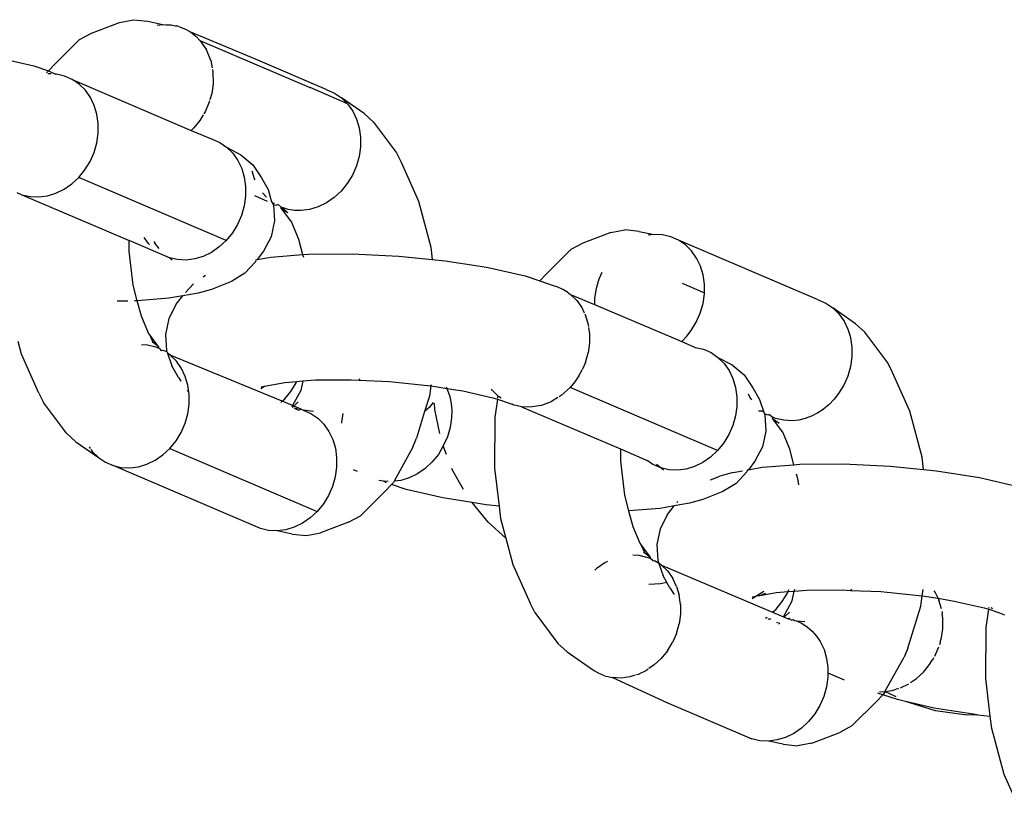
# Model space of a CAD drawing. Extents: x -4.74 to 3.44, y -3.64 to 4.12.
# Drawn here: x 0.13 to 0.17, y -1.48 to -1.44 of the extents above; entities that cross this region are included whole.
import ezdxf

# ---------------------------------------------------------------- set-up
doc = ezdxf.new("R2010")
doc.units = 0
doc.layers.get('0').update_dxf_attribs({"linetype": 'CONTINUOUS'})

msp = doc.modelspace()

# ---------------------------------------------------------------- linework, layer by layer
for p, q in [((0.136613, -1.444935), (0.137171, -1.444827)), ((0.137171, -1.444827), (0.137739, -1.44489)), ((0.135501, -1.445358), (0.136613, -1.444935)), ((0.137739, -1.44489), (0.138328, -1.445013)), ((0.138098, -1.445042), (0.138328, -1.445013)), ((0.138328, -1.445013), (0.138459, -1.445027)), ((0.138459, -1.445027), (0.138584, -1.445025)), ((0.138584, -1.445025), (0.138666, -1.445029)), ((0.138666, -1.445029), (0.138829, -1.445068)), ((0.138829, -1.445068), (0.138885, -1.445074)), ((0.138919, -1.445089), (0.138885, -1.445074)), ((0.138991, -1.445106), (0.138919, -1.445089)), ((0.138991, -1.445106), (0.139222, -1.445201)), ((0.139222, -1.445201), (0.139368, -1.445286)), ((0.134047, -1.446588), (0.135021, -1.445616)), ((0.135021, -1.445616), (0.135501, -1.445358)), ((0.139368, -1.445286), (0.139391, -1.445297)), ((0.139391, -1.445297), (0.139438, -1.445328)), ((0.139438, -1.445328), (0.139636, -1.445484)), ((0.141997, -1.446392), (0.139438, -1.445328)), ((0.139636, -1.445484), (0.139813, -1.445667)), ((0.139813, -1.445667), (0.140056, -1.446027)), ((0.144138, -1.447517), (0.139813, -1.445667)), ((0.140226, -1.446441), (0.140056, -1.446027)), ((0.131755, -1.446323), (0.133216, -1.446657)), ((0.144807, -1.447599), (0.141997, -1.446392)), ((0.133216, -1.446657), (0.133796, -1.446852)), ((0.133796, -1.446852), (0.134047, -1.446588)), ((0.140226, -1.446441), (0.140284, -1.446738)), ((0.140297, -1.446803), (0.140315, -1.446894)), ((0.133716, -1.446936), (0.133796, -1.446852)), ((0.133903, -1.44698), (0.133772, -1.446973)), ((0.133796, -1.446852), (0.134069, -1.446988)), ((0.13411, -1.44699), (0.134069, -1.446988)), ((0.134435, -1.447066), (0.13411, -1.44699)), ((0.13474, -1.4472), (0.134435, -1.447066)), ((0.135016, -1.447389), (0.13474, -1.4472)), ((0.13474, -1.4472), (0.139455, -1.449217)), ((0.140315, -1.446894), (0.140322, -1.447369)), ((0.135257, -1.447627), (0.135016, -1.447389)), ((0.140322, -1.447369), (0.140266, -1.447753)), ((0.144138, -1.447517), (0.144172, -1.447513)), ((0.145657, -1.448167), (0.144172, -1.447513)), ((0.144807, -1.447599), (0.144835, -1.447606)), ((0.135457, -1.44791), (0.135257, -1.447627)), ((0.135611, -1.44823), (0.135457, -1.44791)), ((0.140266, -1.447753), (0.140195, -1.448004)), ((0.144835, -1.447606), (0.14514, -1.44774)), ((0.14514, -1.44774), (0.145416, -1.447928)), ((0.145416, -1.447928), (0.145657, -1.448167)), ((0.146306, -1.448553), (0.145416, -1.447928)), ((0.135715, -1.448579), (0.135611, -1.44823)), ((0.140159, -1.448129), (0.140002, -1.448488)), ((0.140183, -1.448045), (0.140159, -1.448129)), ((0.145657, -1.448167), (0.145857, -1.44845)), ((0.135767, -1.448949), (0.135715, -1.448579)), ((0.139933, -1.448602), (0.139799, -1.448822)), ((0.140002, -1.448488), (0.139957, -1.448563)), ((0.145857, -1.44845), (0.146011, -1.44877)), ((0.146011, -1.44877), (0.146116, -1.449119)), ((0.146306, -1.448553), (0.146679, -1.448888)), ((0.135766, -1.44933), (0.135767, -1.448949)), ((0.139556, -1.449123), (0.139455, -1.449217)), ((0.139799, -1.448822), (0.139556, -1.449123)), ((0.146116, -1.449119), (0.146168, -1.449488)), ((0.146679, -1.448888), (0.14759, -1.450111)), ((0.13571, -1.449713), (0.135766, -1.44933)), ((0.139455, -1.449217), (0.140279, -1.449566)), ((0.146168, -1.449488), (0.146166, -1.449869)), ((0.135603, -1.450089), (0.13571, -1.449713)), ((0.140279, -1.449566), (0.140584, -1.4497)), ((0.140584, -1.4497), (0.14086, -1.449889)), ((0.14086, -1.449889), (0.141101, -1.450127)), ((0.14086, -1.449889), (0.141426, -1.450184)), ((0.146166, -1.449869), (0.146111, -1.450253)), ((0.135446, -1.450449), (0.135603, -1.450089)), ((0.141101, -1.450127), (0.141301, -1.45041)), ((0.141426, -1.450184), (0.141898, -1.450583)), ((0.146111, -1.450253), (0.146003, -1.450629)), ((0.14759, -1.450111), (0.147777, -1.450481)), ((0.135243, -1.450783), (0.135446, -1.450449)), ((0.141301, -1.45041), (0.141455, -1.45073)), ((0.141898, -1.450583), (0.142244, -1.451097)), ((0.146003, -1.450629), (0.145846, -1.450988)), ((0.147777, -1.450481), (0.148469, -1.45202)), ((0.134721, -1.451343), (0.135, -1.451083)), ((0.135, -1.451083), (0.135243, -1.450783)), ((0.140844, -1.453583), (0.135, -1.451083)), ((0.141455, -1.45073), (0.141559, -1.451079)), ((0.141559, -1.451079), (0.141611, -1.451449)), ((0.141969, -1.451143), (0.141877, -1.450837)), ((0.142244, -1.451097), (0.142509, -1.451563)), ((0.145846, -1.450988), (0.145643, -1.451322)), ((0.134415, -1.451555), (0.134721, -1.451343)), ((0.141611, -1.451449), (0.14161, -1.45183)), ((0.141988, -1.451184), (0.141969, -1.451143)), ((0.145643, -1.451322), (0.1454, -1.451623)), ((0.132546, -1.451681), (0.132744, -1.451768)), ((0.132744, -1.451768), (0.13307, -1.451844)), ((0.132744, -1.451768), (0.136001, -1.453161)), ((0.13307, -1.451844), (0.133408, -1.45186)), ((0.133408, -1.45186), (0.13375, -1.451817)), ((0.13375, -1.451817), (0.134089, -1.451714)), ((0.134089, -1.451714), (0.134415, -1.451555)), ((0.14161, -1.45183), (0.141554, -1.452213)), ((0.141966, -1.451807), (0.14246, -1.452019)), ((0.142438, -1.451871), (0.142282, -1.451695)), ((0.142509, -1.451563), (0.142643, -1.452046)), ((0.145122, -1.451882), (0.144816, -1.452094)), ((0.1454, -1.451623), (0.145122, -1.451882)), ((0.141554, -1.452213), (0.141447, -1.452589)), ((0.142681, -1.452073), (0.142643, -1.452046)), ((0.142682, -1.452115), (0.142681, -1.452073)), ((0.142737, -1.452112), (0.142682, -1.452115)), ((0.142682, -1.452115), (0.142714, -1.45217)), ((0.142714, -1.45217), (0.142752, -1.452809)), ((0.142714, -1.45217), (0.142831, -1.452179)), ((0.142762, -1.452123), (0.142737, -1.452112)), ((0.142907, -1.452159), (0.142831, -1.452179)), ((0.142907, -1.452159), (0.143019, -1.452259)), ((0.143066, -1.452279), (0.143019, -1.452259)), ((0.143022, -1.452313), (0.143019, -1.452259)), ((0.143305, -1.452353), (0.143066, -1.452279)), ((0.14328, -1.452494), (0.143066, -1.452279)), ((0.144489, -1.452254), (0.144151, -1.452356)), ((0.144816, -1.452094), (0.144489, -1.452254)), ((0.148469, -1.45202), (0.148952, -1.453845)), ((0.141447, -1.452589), (0.14129, -1.452949)), ((0.14328, -1.452494), (0.143022, -1.452313)), ((0.143022, -1.452313), (0.143429, -1.452859)), ((0.143553, -1.452393), (0.143305, -1.452353)), ((0.143808, -1.4524), (0.143553, -1.452393)), ((0.144151, -1.452356), (0.143808, -1.4524)), ((0.14129, -1.452949), (0.141087, -1.453283)), ((0.142752, -1.452809), (0.14262, -1.453435)), ((0.143429, -1.452859), (0.143711, -1.45353)), ((0.136001, -1.453161), (0.136992, -1.453585)), ((0.141087, -1.453283), (0.140844, -1.453583)), ((0.14262, -1.453435), (0.142327, -1.454006)), ((0.156093, -1.453268), (0.154981, -1.453691)), ((0.156093, -1.453268), (0.156652, -1.453161)), ((0.157219, -1.453223), (0.156652, -1.453161)), ((0.157219, -1.453223), (0.157808, -1.453346)), ((0.157808, -1.453346), (0.157579, -1.453375)), ((0.158146, -1.453363), (0.157808, -1.453346)), ((0.158472, -1.453439), (0.158146, -1.453363)), ((0.158776, -1.453573), (0.158472, -1.453439)), ((0.136988, -1.454006), (0.136992, -1.453585)), ((0.138588, -1.454268), (0.136992, -1.453585)), ((0.137767, -1.453706), (0.137593, -1.45346)), ((0.1378, -1.453739), (0.137767, -1.453706)), ((0.137973, -1.453623), (0.138009, -1.453686)), ((0.138009, -1.453686), (0.137998, -1.453634)), ((0.138178, -1.453901), (0.138009, -1.453686)), ((0.140566, -1.453843), (0.14026, -1.454055)), ((0.140844, -1.453583), (0.140566, -1.453843)), ((0.143711, -1.45353), (0.143873, -1.454145)), ((0.148952, -1.453845), (0.149011, -1.454336)), ((0.154981, -1.453691), (0.154501, -1.453949)), ((0.159053, -1.453762), (0.158776, -1.453573)), ((0.164316, -1.455939), (0.158776, -1.453573)), ((0.159294, -1.454), (0.159053, -1.453762)), ((0.137152, -1.455353), (0.136988, -1.454006)), ((0.139933, -1.454214), (0.139595, -1.454317)), ((0.14026, -1.454055), (0.139933, -1.454214)), ((0.142327, -1.454006), (0.142069, -1.454342)), ((0.142617, -1.454242), (0.143873, -1.454145)), ((0.143873, -1.454145), (0.144108, -1.454127)), ((0.143873, -1.454145), (0.1439, -1.454245)), ((0.144108, -1.454127), (0.145837, -1.454114)), ((0.145837, -1.454114), (0.147685, -1.454202)), ((0.147685, -1.454202), (0.149011, -1.454336)), ((0.154501, -1.453949), (0.153527, -1.454921)), ((0.159494, -1.454283), (0.159294, -1.454)), ((0.138914, -1.454344), (0.138588, -1.454268)), ((0.138694, -1.454366), (0.138588, -1.454268)), ((0.139252, -1.45436), (0.138914, -1.454344)), ((0.139595, -1.454317), (0.139252, -1.45436)), ((0.142002, -1.454428), (0.141583, -1.454885)), ((0.142012, -1.454352), (0.142002, -1.454428)), ((0.142012, -1.454352), (0.142069, -1.454342)), ((0.142069, -1.454342), (0.142617, -1.454242)), ((0.149011, -1.454336), (0.149526, -1.454387)), ((0.149526, -1.454387), (0.150916, -1.454606)), ((0.150916, -1.454606), (0.151235, -1.454656)), ((0.159648, -1.454603), (0.159494, -1.454283)), ((0.159752, -1.454952), (0.159648, -1.454603)), ((0.140025, -1.454976), (0.139926, -1.455037)), ((0.141583, -1.454885), (0.141057, -1.45521)), ((0.151235, -1.454656), (0.152696, -1.45499)), ((0.152696, -1.45499), (0.153275, -1.455186)), ((0.153527, -1.454921), (0.153275, -1.455186)), ((0.15573, -1.454849), (0.155613, -1.455117)), ((0.159804, -1.455322), (0.159752, -1.454952)), ((0.137316, -1.455974), (0.137152, -1.455353)), ((0.13954, -1.455307), (0.139226, -1.455649)), ((0.141057, -1.45521), (0.14026, -1.455523)), ((0.153275, -1.455186), (0.153809, -1.455367)), ((0.153843, -1.455382), (0.153809, -1.455367)), ((0.153843, -1.455382), (0.153916, -1.455399)), ((0.153916, -1.455399), (0.15422, -1.455533)), ((0.155613, -1.455117), (0.155506, -1.455494)), ((0.158917, -1.455279), (0.159802, -1.455657)), ((0.159802, -1.455657), (0.159804, -1.455322)), ((0.139121, -1.455778), (0.138573, -1.455877)), ((0.138863, -1.456114), (0.139121, -1.455778)), ((0.139725, -1.455669), (0.139121, -1.455778)), ((0.14026, -1.455523), (0.139725, -1.455669)), ((0.15422, -1.455533), (0.154282, -1.455575)), ((0.154282, -1.455575), (0.154316, -1.45559)), ((0.154358, -1.455628), (0.154316, -1.45559)), ((0.154358, -1.455628), (0.154496, -1.455722)), ((0.154496, -1.455722), (0.154738, -1.455961)), ((0.154496, -1.455722), (0.155449, -1.45613)), ((0.155506, -1.455494), (0.15545, -1.455877)), ((0.159747, -1.456086), (0.159802, -1.455703)), ((0.159802, -1.455703), (0.159802, -1.455657)), ((0.136941, -1.455994), (0.136518, -1.455997)), ((0.137316, -1.455974), (0.137212, -1.455982)), ((0.138573, -1.455877), (0.137316, -1.455974)), ((0.137479, -1.45659), (0.137316, -1.455974)), ((0.138863, -1.456114), (0.13857, -1.456684)), ((0.154738, -1.455961), (0.154938, -1.456243)), ((0.15545, -1.455877), (0.155449, -1.45613)), ((0.155449, -1.45613), (0.158901, -1.457591)), ((0.15964, -1.456462), (0.159747, -1.456086)), ((0.164316, -1.455939), (0.16462, -1.456073)), ((0.16462, -1.456073), (0.164897, -1.456262)), ((0.154938, -1.456243), (0.155037, -1.45645)), ((0.155057, -1.456492), (0.155092, -1.456563)), ((0.155092, -1.456563), (0.155196, -1.456912)), ((0.159482, -1.456822), (0.15964, -1.456462)), ((0.164897, -1.456262), (0.165138, -1.4565)), ((0.165787, -1.456886), (0.164897, -1.456262)), ((0.165138, -1.4565), (0.165338, -1.456783)), ((0.137761, -1.457261), (0.137479, -1.45659)), ((0.13857, -1.456684), (0.138438, -1.457311)), ((0.155196, -1.456912), (0.155207, -1.456995)), ((0.15928, -1.457156), (0.159482, -1.456822)), ((0.165338, -1.456783), (0.165492, -1.457103)), ((0.166159, -1.457221), (0.165787, -1.456886)), ((0.137812, -1.45733), (0.137761, -1.457261)), ((0.137948, -1.457632), (0.137812, -1.45733)), ((0.13817, -1.457811), (0.137812, -1.45733)), ((0.138438, -1.457311), (0.138475, -1.457949)), ((0.155213, -1.457031), (0.155248, -1.457282)), ((0.155248, -1.457282), (0.155246, -1.457663)), ((0.159101, -1.457385), (0.15928, -1.457156)), ((0.165492, -1.457103), (0.165576, -1.457385)), ((0.16707, -1.458444), (0.166159, -1.457221)), ((0.132721, -1.4581), (0.132587, -1.457594)), ((0.13772, -1.457736), (0.137486, -1.457725)), ((0.138045, -1.457812), (0.13772, -1.457736)), ((0.137948, -1.457632), (0.137909, -1.457625)), ((0.13817, -1.457811), (0.137948, -1.457632)), ((0.155246, -1.457663), (0.155191, -1.458046)), ((0.158901, -1.457591), (0.159101, -1.457385)), ((0.158901, -1.457591), (0.159404, -1.457821)), ((0.165576, -1.457385), (0.165596, -1.457452)), ((0.165596, -1.457452), (0.165648, -1.457821)), ((0.133413, -1.459638), (0.132721, -1.4581)), ((0.138186, -1.457874), (0.138045, -1.457812)), ((0.138186, -1.457874), (0.13817, -1.457811)), ((0.138233, -1.457895), (0.138186, -1.457874)), ((0.138282, -1.457961), (0.138233, -1.457895)), ((0.13835, -1.457946), (0.138282, -1.457961)), ((0.138494, -1.458004), (0.13835, -1.457946)), ((0.138475, -1.457949), (0.138494, -1.458004)), ((0.138494, -1.458004), (0.138511, -1.458053)), ((0.138511, -1.458053), (0.138681, -1.458557)), ((0.138626, -1.458135), (0.138511, -1.458053)), ((0.138867, -1.458374), (0.138626, -1.458135)), ((0.143067, -1.459961), (0.138626, -1.458135)), ((0.155083, -1.458422), (0.155191, -1.458046)), ((0.159404, -1.457821), (0.159435, -1.457823)), ((0.159435, -1.457823), (0.15976, -1.457899)), ((0.15976, -1.457899), (0.160064, -1.458033)), ((0.160064, -1.458033), (0.160341, -1.458222)), ((0.165648, -1.457821), (0.165646, -1.458203)), ((0.139067, -1.458656), (0.138867, -1.458374)), ((0.155083, -1.458422), (0.15497, -1.458694)), ((0.160341, -1.458222), (0.160582, -1.458461)), ((0.160341, -1.458222), (0.160907, -1.458517)), ((0.160582, -1.458461), (0.160782, -1.458743)), ((0.160907, -1.458517), (0.161379, -1.458916)), ((0.165646, -1.458203), (0.165591, -1.458586)), ((0.167257, -1.458815), (0.16707, -1.458444)), ((0.138945, -1.459023), (0.138681, -1.458557)), ((0.139221, -1.458976), (0.139067, -1.458656)), ((0.15483, -1.458953), (0.15497, -1.458694)), ((0.160782, -1.458743), (0.160936, -1.459063)), ((0.161379, -1.458916), (0.161725, -1.45943)), ((0.165591, -1.458586), (0.165484, -1.458962)), ((0.16795, -1.460353), (0.167257, -1.458815)), ((0.138945, -1.459023), (0.139042, -1.459167)), ((0.139325, -1.459325), (0.139221, -1.458976)), ((0.142365, -1.459357), (0.143165, -1.459212)), ((0.143165, -1.459212), (0.143638, -1.459175)), ((0.143409, -1.459569), (0.143612, -1.459235)), ((0.143612, -1.459235), (0.143638, -1.459175)), ((0.143638, -1.459175), (0.143884, -1.459156)), ((0.143884, -1.459156), (0.143802, -1.459538)), ((0.143884, -1.459156), (0.144387, -1.459117)), ((0.144387, -1.459117), (0.145802, -1.459106)), ((0.145802, -1.459106), (0.146115, -1.459129)), ((0.146115, -1.459129), (0.146156, -1.459078)), ((0.146115, -1.459129), (0.147316, -1.459179)), ((0.147316, -1.459179), (0.148824, -1.45933)), ((0.148965, -1.459307), (0.148959, -1.459352)), ((0.154666, -1.459195), (0.15448, -1.459416)), ((0.15483, -1.458953), (0.154666, -1.459195)), ((0.160936, -1.459063), (0.16104, -1.459412)), ((0.165484, -1.458962), (0.165327, -1.459322)), ((0.133413, -1.459638), (0.1336, -1.460009)), ((0.139291, -1.459537), (0.139363, -1.459598)), ((0.139363, -1.459598), (0.139325, -1.459325)), ((0.139377, -1.459695), (0.139363, -1.459598)), ((0.139375, -1.460076), (0.139377, -1.459695)), ((0.142216, -1.459449), (0.142365, -1.459357)), ((0.142222, -1.459383), (0.142365, -1.459357)), ((0.143166, -1.459869), (0.143409, -1.459569)), ((0.143802, -1.459538), (0.143476, -1.460135)), ((0.148824, -1.45933), (0.148959, -1.459352)), ((0.148959, -1.459352), (0.148901, -1.459755)), ((0.148959, -1.459352), (0.149286, -1.459403)), ((0.149286, -1.459403), (0.149592, -1.459451)), ((0.149565, -1.459392), (0.149592, -1.459451)), ((0.149592, -1.459451), (0.149621, -1.459516)), ((0.149592, -1.459451), (0.150224, -1.459551)), ((0.149621, -1.459516), (0.149704, -1.459775)), ((0.150224, -1.459551), (0.15142, -1.459824)), ((0.151403, -1.45954), (0.151366, -1.459487)), ((0.151617, -1.459752), (0.151403, -1.45954)), ((0.15448, -1.459416), (0.154128, -1.459733)), ((0.160324, -1.461916), (0.15448, -1.459416)), ((0.16104, -1.459412), (0.161092, -1.459782)), ((0.161603, -1.459797), (0.161548, -1.459681)), ((0.161725, -1.45943), (0.161989, -1.459896)), ((0.165124, -1.459656), (0.164945, -1.459885)), ((0.165327, -1.459322), (0.165124, -1.459656)), ((0.134511, -1.461232), (0.1336, -1.460009)), ((0.13932, -1.460459), (0.139375, -1.460076)), ((0.143013, -1.460012), (0.143067, -1.459961)), ((0.143067, -1.459961), (0.143166, -1.459869)), ((0.143476, -1.460135), (0.143067, -1.459961)), ((0.143699, -1.459988), (0.143528, -1.460158)), ((0.148901, -1.459755), (0.148705, -1.460368)), ((0.149052, -1.460017), (0.148888, -1.460211)), ((0.149111, -1.460292), (0.149098, -1.460037)), ((0.149704, -1.459775), (0.149758, -1.460048)), ((0.149758, -1.460048), (0.149782, -1.460329)), ((0.15142, -1.459824), (0.151598, -1.459885)), ((0.151598, -1.459885), (0.151495, -1.460604)), ((0.151598, -1.459885), (0.152184, -1.460083)), ((0.151617, -1.459752), (0.151605, -1.459835)), ((0.151644, -1.459778), (0.151617, -1.459752)), ((0.151739, -1.459843), (0.151644, -1.459778)), ((0.152225, -1.460101), (0.152184, -1.460083)), ((0.153316, -1.46013), (0.153735, -1.459974)), ((0.153989, -1.459819), (0.153735, -1.459974)), ((0.154128, -1.459733), (0.154049, -1.459782)), ((0.161092, -1.459782), (0.16109, -1.460163)), ((0.161683, -1.459909), (0.161603, -1.459797)), ((0.161989, -1.459896), (0.162158, -1.460396)), ((0.164745, -1.460091), (0.164528, -1.460273)), ((0.164945, -1.459885), (0.164745, -1.460091)), ((0.139213, -1.460836), (0.13932, -1.460459)), ((0.143476, -1.460135), (0.143443, -1.460196)), ((0.143528, -1.460158), (0.143476, -1.460135)), ((0.143528, -1.460158), (0.143476, -1.46021)), ((0.143691, -1.460216), (0.143528, -1.460158)), ((0.143534, -1.460235), (0.143564, -1.460236)), ((0.143564, -1.460236), (0.143585, -1.460256)), ((0.143585, -1.460256), (0.143691, -1.460216)), ((0.143585, -1.460256), (0.143706, -1.460309)), ((0.143811, -1.460279), (0.143691, -1.460216)), ((0.14374, -1.460302), (0.143706, -1.460309)), ((0.14374, -1.460302), (0.143811, -1.460279)), ((0.143811, -1.460279), (0.143889, -1.460312)), ((0.143889, -1.460312), (0.144194, -1.460446)), ((0.144308, -1.460365), (0.143889, -1.460312)), ((0.144194, -1.460446), (0.14447, -1.460635)), ((0.145424, -1.46079), (0.145473, -1.460452)), ((0.148705, -1.460368), (0.148388, -1.46142)), ((0.148888, -1.460211), (0.148705, -1.460368)), ((0.14931, -1.461246), (0.149111, -1.460292)), ((0.149782, -1.460329), (0.149776, -1.460616)), ((0.152264, -1.46011), (0.152225, -1.460101)), ((0.152331, -1.460133), (0.152264, -1.46011)), ((0.152387, -1.460139), (0.152331, -1.460133)), ((0.15255, -1.460177), (0.152387, -1.460139)), ((0.152888, -1.460194), (0.15255, -1.460177)), ((0.15255, -1.460177), (0.156473, -1.461855)), ((0.153316, -1.46013), (0.152888, -1.460194)), ((0.16109, -1.460163), (0.161035, -1.460546)), ((0.162089, -1.460348), (0.161941, -1.460348)), ((0.162158, -1.460396), (0.162089, -1.460348)), ((0.162158, -1.460396), (0.162176, -1.460449)), ((0.162176, -1.460449), (0.162195, -1.460504)), ((0.162293, -1.460495), (0.162176, -1.460449)), ((0.164296, -1.460427), (0.164053, -1.460552)), ((0.164468, -1.460313), (0.164296, -1.460427)), ((0.164528, -1.460273), (0.164468, -1.460313)), ((0.168433, -1.462178), (0.16795, -1.460353)), ((0.139056, -1.461195), (0.139213, -1.460836)), ((0.14447, -1.460635), (0.144711, -1.460874)), ((0.144711, -1.460874), (0.144911, -1.461156)), ((0.145424, -1.460835), (0.145424, -1.46079)), ((0.149776, -1.460616), (0.14972, -1.460999)), ((0.151495, -1.460604), (0.151477, -1.46262)), ((0.161035, -1.460546), (0.160928, -1.460922)), ((0.162195, -1.460504), (0.162232, -1.461142)), ((0.162321, -1.460507), (0.162293, -1.460495)), ((0.162388, -1.460492), (0.162321, -1.460507)), ((0.162388, -1.460492), (0.162488, -1.460582)), ((0.162625, -1.460641), (0.162488, -1.460582)), ((0.162488, -1.460582), (0.1625, -1.460642)), ((0.1625, -1.460642), (0.162761, -1.460828)), ((0.162909, -1.461192), (0.1625, -1.460642)), ((0.16295, -1.460717), (0.162625, -1.460641)), ((0.163289, -1.460733), (0.16295, -1.460717)), ((0.163546, -1.460706), (0.163289, -1.460733)), ((0.163802, -1.460645), (0.163546, -1.460706)), ((0.164053, -1.460552), (0.163802, -1.460645)), ((0.134511, -1.461232), (0.134883, -1.461567)), ((0.138853, -1.461529), (0.139056, -1.461195)), ((0.144911, -1.461156), (0.145065, -1.461476)), ((0.14972, -1.460999), (0.149613, -1.461375)), ((0.160928, -1.460922), (0.160771, -1.461282)), ((0.162232, -1.461142), (0.1621, -1.461769)), ((0.163191, -1.461863), (0.162909, -1.461192)), ((0.134883, -1.461567), (0.135773, -1.462191)), ((0.138609, -1.46183), (0.138853, -1.461529)), ((0.145065, -1.461476), (0.145169, -1.461825)), ((0.148242, -1.461781), (0.148388, -1.46142)), ((0.149613, -1.461375), (0.149448, -1.461731)), ((0.160568, -1.461616), (0.160324, -1.461916)), ((0.160771, -1.461282), (0.160568, -1.461616)), ((0.135405, -1.461773), (0.13545, -1.461837)), ((0.135474, -1.46187), (0.135532, -1.461953)), ((0.135532, -1.461953), (0.135773, -1.462191)), ((0.138331, -1.462089), (0.138609, -1.46183)), ((0.138609, -1.46183), (0.144454, -1.46433)), ((0.145169, -1.461825), (0.145221, -1.462195)), ((0.148242, -1.461781), (0.147496, -1.463137)), ((0.149448, -1.461731), (0.149253, -1.462069)), ((0.149578, -1.462072), (0.149448, -1.461731)), ((0.156473, -1.461855), (0.156469, -1.462339)), ((0.156473, -1.461855), (0.157533, -1.462309)), ((0.160324, -1.461916), (0.160046, -1.462176)), ((0.1621, -1.461769), (0.161807, -1.462339)), ((0.163354, -1.462479), (0.163191, -1.461863)), ((0.135773, -1.462191), (0.13605, -1.46238)), ((0.13605, -1.46238), (0.136354, -1.462514)), ((0.137699, -1.46246), (0.138025, -1.462301)), ((0.138025, -1.462301), (0.138331, -1.462089)), ((0.145221, -1.462195), (0.14522, -1.462576)), ((0.14901, -1.462369), (0.148732, -1.462629)), ((0.149253, -1.462069), (0.14901, -1.462369)), ((0.156469, -1.462339), (0.156632, -1.463686)), ((0.157764, -1.462467), (0.157533, -1.462309)), ((0.15974, -1.462388), (0.159414, -1.462547)), ((0.160046, -1.462176), (0.15974, -1.462388)), ((0.161807, -1.462339), (0.161549, -1.462675)), ((0.168492, -1.462669), (0.168433, -1.462178)), ((0.136354, -1.462514), (0.136679, -1.46259)), ((0.142198, -1.465014), (0.136354, -1.462514)), ((0.136679, -1.46259), (0.137018, -1.462607)), ((0.137018, -1.462607), (0.13736, -1.462563)), ((0.13736, -1.462563), (0.137699, -1.46246)), ((0.14522, -1.462576), (0.145164, -1.462959)), ((0.146053, -1.462754), (0.145889, -1.462683)), ((0.148732, -1.462629), (0.148426, -1.462841)), ((0.149814, -1.462694), (0.149789, -1.462629)), ((0.150255, -1.463463), (0.149814, -1.462694)), ((0.151477, -1.46262), (0.151659, -1.464117)), ((0.157792, -1.462483), (0.157764, -1.462467)), ((0.158069, -1.462601), (0.157792, -1.462483)), ((0.158069, -1.462601), (0.157898, -1.462465)), ((0.158394, -1.462677), (0.158069, -1.462601)), ((0.158175, -1.462699), (0.158069, -1.462601)), ((0.158732, -1.462694), (0.158394, -1.462677)), ((0.159075, -1.46265), (0.158732, -1.462694)), ((0.159414, -1.462547), (0.159075, -1.46265)), ((0.160945, -1.462784), (0.16041, -1.46293)), ((0.160945, -1.462784), (0.161317, -1.462717)), ((0.161483, -1.462761), (0.161064, -1.463219)), ((0.161493, -1.462685), (0.161483, -1.462761)), ((0.161493, -1.462685), (0.161549, -1.462675)), ((0.161549, -1.462675), (0.162097, -1.462576)), ((0.162097, -1.462576), (0.163354, -1.462479)), ((0.163354, -1.462479), (0.163589, -1.46246)), ((0.163589, -1.46246), (0.165317, -1.462447)), ((0.165317, -1.462447), (0.167165, -1.462535)), ((0.167165, -1.462535), (0.168492, -1.462669)), ((0.168492, -1.462669), (0.169007, -1.462721)), ((0.169007, -1.462721), (0.170716, -1.462989)), ((0.145164, -1.462959), (0.145057, -1.463336)), ((0.14708, -1.46313), (0.146893, -1.4631)), ((0.147264, -1.463139), (0.14708, -1.46313)), ((0.1472, -1.463203), (0.14708, -1.46313)), ((0.14739, -1.463267), (0.147477, -1.463181)), ((0.147496, -1.463137), (0.147477, -1.463181)), ((0.14776, -1.463103), (0.147496, -1.463137)), ((0.148099, -1.463), (0.14776, -1.463103)), ((0.148426, -1.462841), (0.148099, -1.463)), ((0.160043, -1.463074), (0.16041, -1.46293)), ((0.161064, -1.463219), (0.160538, -1.463543)), ((0.163475, -1.462937), (0.163454, -1.462856)), ((0.163518, -1.4631), (0.163475, -1.462937)), ((0.16354, -1.463277), (0.163518, -1.4631)), ((0.170716, -1.462989), (0.172177, -1.463324)), ((0.145057, -1.463336), (0.1449, -1.463695)), ((0.147143, -1.463532), (0.146169, -1.464504)), ((0.147143, -1.463532), (0.14739, -1.463267)), ((0.147974, -1.463463), (0.14739, -1.463267)), ((0.149435, -1.463797), (0.147974, -1.463463)), ((0.160538, -1.463543), (0.159741, -1.463856)), ((0.1449, -1.463695), (0.144697, -1.464029)), ((0.150597, -1.46398), (0.149435, -1.463797)), ((0.151226, -1.464761), (0.150597, -1.46398)), ((0.151144, -1.464066), (0.150597, -1.46398)), ((0.156632, -1.463686), (0.156797, -1.464308)), ((0.158745, -1.46394), (0.158707, -1.463982)), ((0.159741, -1.463856), (0.159206, -1.464002)), ((0.144454, -1.46433), (0.144175, -1.464589)), ((0.144697, -1.464029), (0.144454, -1.46433)), ((0.151659, -1.464117), (0.151144, -1.464066)), ((0.151659, -1.464117), (0.151718, -1.464608)), ((0.158053, -1.464211), (0.156797, -1.464308)), ((0.156797, -1.464308), (0.156959, -1.464923)), ((0.158601, -1.464111), (0.158053, -1.464211)), ((0.158343, -1.464447), (0.158601, -1.464111)), ((0.159206, -1.464002), (0.158601, -1.464111)), ((0.144175, -1.464589), (0.143869, -1.464801)), ((0.145689, -1.464762), (0.144577, -1.465185)), ((0.145689, -1.464762), (0.146169, -1.464504)), ((0.151927, -1.465396), (0.151226, -1.464761)), ((0.151718, -1.464608), (0.151927, -1.465396)), ((0.158343, -1.464447), (0.15805, -1.465018)), ((0.142524, -1.46509), (0.142198, -1.465014)), ((0.142862, -1.465107), (0.142524, -1.46509)), ((0.143204, -1.465063), (0.142862, -1.465107)), ((0.143451, -1.46523), (0.142862, -1.465107)), ((0.143543, -1.46496), (0.143204, -1.465063)), ((0.143869, -1.464801), (0.143543, -1.46496)), ((0.156959, -1.464923), (0.157241, -1.465594)), ((0.15805, -1.465018), (0.157918, -1.465644)), ((0.143451, -1.46523), (0.144019, -1.465292)), ((0.144019, -1.465292), (0.144577, -1.465185)), ((0.151927, -1.465396), (0.152201, -1.466433)), ((0.157241, -1.465594), (0.157293, -1.465663)), ((0.157293, -1.465663), (0.157428, -1.465965)), ((0.157293, -1.465663), (0.157649, -1.466141)), ((0.157918, -1.465644), (0.157956, -1.466283)), ((0.155854, -1.466359), (0.155977, -1.466299)), ((0.156965, -1.466056), (0.1572, -1.466069)), ((0.1572, -1.466069), (0.157354, -1.466105)), ((0.157354, -1.466105), (0.157419, -1.466114)), ((0.15739, -1.465959), (0.157428, -1.465965)), ((0.157419, -1.466114), (0.157453, -1.466129)), ((0.157428, -1.465965), (0.157649, -1.466141)), ((0.157453, -1.466129), (0.157526, -1.466146)), ((0.157526, -1.466146), (0.157662, -1.466204)), ((0.157649, -1.466141), (0.157662, -1.466204)), ((0.157662, -1.466204), (0.157711, -1.466225)), ((0.157711, -1.466225), (0.157763, -1.466294)), ((0.157763, -1.466294), (0.15783, -1.46628)), ((0.15783, -1.46628), (0.157892, -1.466322)), ((0.157892, -1.466322), (0.157926, -1.466337)), ((0.157926, -1.466337), (0.157977, -1.466344)), ((0.157956, -1.466283), (0.157977, -1.466344)), ((0.152201, -1.466433), (0.152893, -1.467972)), ((0.155455, -1.466658), (0.155548, -1.466571)), ((0.155548, -1.466571), (0.155676, -1.466482)), ((0.155676, -1.466482), (0.15575, -1.466424)), ((0.15575, -1.466424), (0.155802, -1.466395)), ((0.155802, -1.466395), (0.155854, -1.466359)), ((0.157993, -1.466391), (0.157968, -1.466374)), ((0.157977, -1.466344), (0.157993, -1.466391)), ((0.157993, -1.466391), (0.158161, -1.46689)), ((0.158106, -1.466468), (0.157993, -1.466391)), ((0.158106, -1.466468), (0.158347, -1.466707)), ((0.158106, -1.466468), (0.162507, -1.468333)), ((0.158347, -1.466707), (0.158547, -1.46699)), ((0.158311, -1.467155), (0.158161, -1.46689)), ((0.158701, -1.46731), (0.158547, -1.46699)), ((0.158066, -1.467206), (0.157596, -1.467229)), ((0.158311, -1.467155), (0.158066, -1.467206)), ((0.158426, -1.467356), (0.158311, -1.467155)), ((0.158426, -1.467356), (0.158605, -1.467622)), ((0.158701, -1.46731), (0.158806, -1.467659)), ((0.161884, -1.467666), (0.162165, -1.467493)), ((0.162646, -1.467545), (0.163118, -1.467509)), ((0.163092, -1.467568), (0.163118, -1.467509)), ((0.163118, -1.467509), (0.163153, -1.46743)), ((0.163118, -1.467509), (0.163365, -1.46749)), ((0.163283, -1.467871), (0.163365, -1.46749)), ((0.163365, -1.46749), (0.163389, -1.467411)), ((0.163365, -1.46749), (0.163867, -1.467451)), ((0.163867, -1.467451), (0.165283, -1.46744)), ((0.165283, -1.46744), (0.165595, -1.467462)), ((0.165637, -1.467412), (0.165595, -1.467462)), ((0.165595, -1.467462), (0.166796, -1.467512)), ((0.166796, -1.467512), (0.168304, -1.467664)), ((0.16844, -1.467685), (0.168477, -1.467423)), ((0.168948, -1.467529), (0.168914, -1.467482)), ((0.158858, -1.468028), (0.158806, -1.467659)), ((0.161697, -1.467782), (0.161846, -1.46769)), ((0.161702, -1.467716), (0.161846, -1.46769)), ((0.161846, -1.46769), (0.161884, -1.467666)), ((0.161884, -1.467666), (0.162005, -1.467661)), ((0.162005, -1.467661), (0.162646, -1.467545)), ((0.162005, -1.467661), (0.162237, -1.46757)), ((0.162646, -1.468202), (0.16289, -1.467902)), ((0.16289, -1.467902), (0.163092, -1.467568)), ((0.162932, -1.468513), (0.163283, -1.467871)), ((0.168304, -1.467664), (0.16844, -1.467685)), ((0.168382, -1.468088), (0.16844, -1.467685)), ((0.16844, -1.467685), (0.169067, -1.467778)), ((0.168999, -1.467636), (0.168948, -1.467529)), ((0.169056, -1.467739), (0.168999, -1.467636)), ((0.169067, -1.467778), (0.169056, -1.467739)), ((0.169067, -1.467778), (0.169704, -1.467884)), ((0.169067, -1.467778), (0.169102, -1.467849)), ((0.169206, -1.468198), (0.169102, -1.467849)), ((0.169704, -1.467884), (0.170901, -1.468158)), ((0.15308, -1.468342), (0.152893, -1.467972)), ((0.158858, -1.468028), (0.158856, -1.468409)), ((0.162507, -1.468333), (0.162646, -1.468202)), ((0.167868, -1.469754), (0.168382, -1.468088)), ((0.169218, -1.468281), (0.169229, -1.46832)), ((0.170901, -1.468158), (0.171079, -1.468213)), ((0.170975, -1.468937), (0.171079, -1.468213)), ((0.171079, -1.468213), (0.171507, -1.468347)), ((0.171086, -1.468168), (0.171092, -1.468124)), ((0.171168, -1.468141), (0.171219, -1.468176)), ((0.15308, -1.468342), (0.153991, -1.469565)), ((0.158856, -1.468409), (0.158801, -1.468793)), ((0.162223, -1.468562), (0.162285, -1.46852)), ((0.162329, -1.468607), (0.162364, -1.468597)), ((0.162364, -1.468597), (0.162433, -1.468588)), ((0.162507, -1.468333), (0.162932, -1.468513)), ((0.162932, -1.468513), (0.162971, -1.468529)), ((0.162971, -1.468529), (0.163179, -1.468321)), ((0.162971, -1.468529), (0.163091, -1.46858)), ((0.163091, -1.46858), (0.163128, -1.468587)), ((0.163128, -1.468587), (0.163172, -1.468549)), ((0.163128, -1.468587), (0.163209, -1.4686)), ((0.163246, -1.468638), (0.163209, -1.4686)), ((0.163246, -1.468638), (0.163319, -1.468619)), ((0.163319, -1.468619), (0.163381, -1.468653)), ((0.163381, -1.468653), (0.163448, -1.468674)), ((0.163448, -1.468674), (0.163674, -1.46878)), ((0.163448, -1.468674), (0.163788, -1.468698)), ((0.169229, -1.46832), (0.169232, -1.468383)), ((0.169258, -1.468568), (0.169232, -1.468383)), ((0.169259, -1.468911), (0.169258, -1.468568)), ((0.171507, -1.468347), (0.171705, -1.468434)), ((0.158693, -1.469169), (0.158801, -1.468793)), ((0.162662, -1.468743), (0.162721, -1.46872)), ((0.162738, -1.468783), (0.162792, -1.468753)), ((0.163674, -1.46878), (0.163884, -1.468916)), ((0.163884, -1.468916), (0.164076, -1.469082)), ((0.169201, -1.469332), (0.169253, -1.468987)), ((0.169253, -1.468987), (0.169256, -1.468949)), ((0.169256, -1.468949), (0.169259, -1.468911)), ((0.170958, -1.470953), (0.170975, -1.468937)), ((0.158693, -1.469169), (0.158536, -1.469528)), ((0.164076, -1.469082), (0.164246, -1.469274)), ((0.164246, -1.469274), (0.164392, -1.46949)), ((0.169147, -1.469521), (0.169201, -1.469332)), ((0.154364, -1.4699), (0.153991, -1.469565)), ((0.158334, -1.469862), (0.158536, -1.469528)), ((0.164392, -1.46949), (0.164546, -1.469809)), ((0.164546, -1.469809), (0.16465, -1.470159)), ((0.167868, -1.469754), (0.167722, -1.470114)), ((0.168937, -1.470068), (0.169094, -1.469708)), ((0.169135, -1.469584), (0.169118, -1.469625)), ((0.169147, -1.469521), (0.169135, -1.469584)), ((0.154364, -1.4699), (0.155363, -1.470606)), ((0.15809, -1.470163), (0.157812, -1.470422)), ((0.158334, -1.469862), (0.15809, -1.470163)), ((0.16465, -1.470159), (0.164702, -1.470528)), ((0.166963, -1.471472), (0.167722, -1.470114)), ((0.168734, -1.470402), (0.168835, -1.470235)), ((0.168874, -1.470183), (0.168835, -1.470235)), ((0.168891, -1.470142), (0.168874, -1.470183)), ((0.155388, -1.470625), (0.155363, -1.470606)), ((0.155435, -1.470656), (0.155388, -1.470625)), ((0.157506, -1.470634), (0.157179, -1.470794)), ((0.157574, -1.470587), (0.157506, -1.470634)), ((0.157812, -1.470422), (0.157605, -1.470565)), ((0.164702, -1.470528), (0.164701, -1.470736)), ((0.16849, -1.470702), (0.168734, -1.470402)), ((0.155458, -1.470667), (0.155435, -1.470656)), ((0.155604, -1.470752), (0.155458, -1.470667)), ((0.155835, -1.470847), (0.155604, -1.470752)), ((0.155835, -1.470847), (0.15616, -1.470924)), ((0.156498, -1.47094), (0.15616, -1.470924)), ((0.15616, -1.470924), (0.15831, -1.471906)), ((0.156841, -1.470896), (0.156498, -1.47094)), ((0.157061, -1.47083), (0.156841, -1.470896)), ((0.157179, -1.470794), (0.157104, -1.470816)), ((0.1647, -1.470909), (0.164645, -1.471293)), ((0.164701, -1.470736), (0.1647, -1.470909)), ((0.164701, -1.470736), (0.165348, -1.471013)), ((0.168059, -1.471068), (0.168212, -1.470962)), ((0.168212, -1.470962), (0.16849, -1.470702)), ((0.171139, -1.472451), (0.170958, -1.470953)), ((0.164645, -1.471293), (0.164537, -1.471669)), ((0.167241, -1.471436), (0.167411, -1.471385)), ((0.167468, -1.471374), (0.167411, -1.471385)), ((0.167504, -1.471356), (0.167468, -1.471374)), ((0.16758, -1.471333), (0.167906, -1.471174)), ((0.168011, -1.471109), (0.167974, -1.471127)), ((0.168059, -1.471068), (0.168011, -1.471109)), ((0.164537, -1.471669), (0.16438, -1.472028)), ((0.166876, -1.4716), (0.166623, -1.471865)), ((0.166876, -1.4716), (0.166682, -1.471534)), ((0.166748, -1.471469), (0.166898, -1.47148)), ((0.166958, -1.471514), (0.166876, -1.4716)), ((0.167454, -1.471796), (0.166876, -1.4716)), ((0.166898, -1.47148), (0.166963, -1.471472)), ((0.166958, -1.471514), (0.166963, -1.471472)), ((0.166963, -1.471472), (0.167241, -1.471436)), ((0.167402, -1.471687), (0.166963, -1.471472)), ((0.167776, -1.47187), (0.167454, -1.471796)), ((0.15831, -1.471906), (0.161679, -1.473347)), ((0.16438, -1.472028), (0.164178, -1.472362)), ((0.165649, -1.472837), (0.166623, -1.471865)), ((0.16897, -1.472238), (0.167776, -1.47187)), ((0.168915, -1.47213), (0.167776, -1.47187)), ((0.170625, -1.472399), (0.168915, -1.47213)), ((0.164178, -1.472362), (0.163934, -1.472663)), ((0.170213, -1.472415), (0.16897, -1.472238)), ((0.170625, -1.472399), (0.170213, -1.472415)), ((0.170625, -1.472399), (0.171139, -1.472451)), ((0.171199, -1.472941), (0.171139, -1.472451)), ((0.163656, -1.472922), (0.16335, -1.473134)), ((0.163934, -1.472663), (0.163656, -1.472922)), ((0.165649, -1.472837), (0.165169, -1.473095)), ((0.171682, -1.474767), (0.171199, -1.472941)), ((0.162004, -1.473424), (0.161679, -1.473347)), ((0.163024, -1.473294), (0.162685, -1.473396)), ((0.16335, -1.473134), (0.163024, -1.473294)), ((0.164058, -1.473518), (0.165169, -1.473095)), ((0.162342, -1.47344), (0.162004, -1.473424)), ((0.162685, -1.473396), (0.162342, -1.47344)), ((0.162931, -1.473563), (0.162342, -1.47344)), ((0.162931, -1.473563), (0.163499, -1.473626)), ((0.164058, -1.473518), (0.163499, -1.473626)), ((0.172374, -1.476305), (0.171682, -1.474767))]:
    msp.add_line(p, q)

doc.saveas('drawing.dxf')
